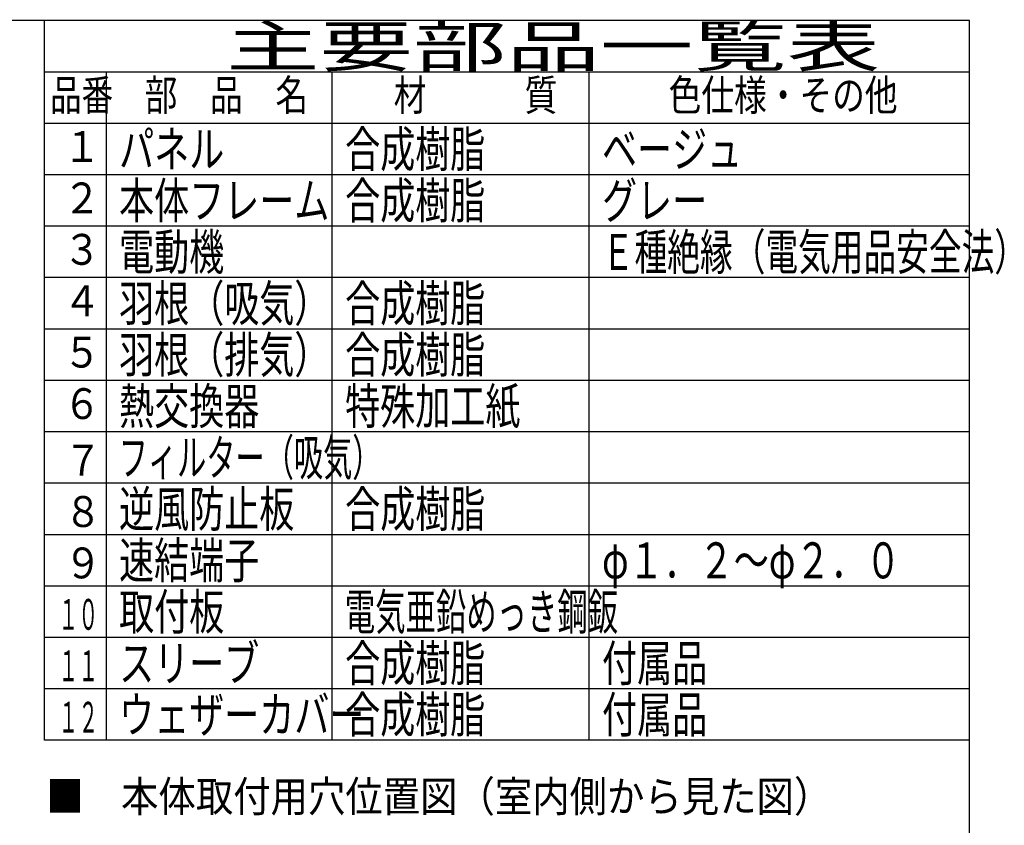
# Model space of a CAD drawing. Extents: x 13 to 291, y 5 to 194.
# Drawn here: x 191 to 287, y 116 to 194 of the extents above; entities that cross this region are included whole.
import ezdxf

# ---------------------------------------------------------------- set-up
doc = ezdxf.new("R2010")
doc.units = 0
doc.layers.add('M0', color=3, linetype='CONTINUOUS')
doc.styles.get("Standard").update_dxf_attribs({"font": 'txt', "bigfont": 'BIGFONT'})

msp = doc.modelspace()

# ---------------------------------------------------------------- linework, layer by layer
at = {"layer": 'M0', "color": 7}
for p, q in [((283.498761, 194.000239), (13.498761, 194.000239)), ((193.498761, 124.000239), (193.498761, 194.000239)), ((283.498761, 9.000239), (283.498761, 194.000239)), ((283.498761, 189.000239), (193.498761, 189.000239)), ((199.498761, 189.000239), (199.498761, 124.000239)), ((221.498761, 124.000239), (221.498761, 189.000239)), ((246.498761, 124.000239), (246.498761, 189.000239)), ((283.498761, 184.000239), (193.498761, 184.000239)), ((283.498761, 179.000239), (193.498761, 179.000239)), ((283.498761, 174.000239), (193.498761, 174.000239)), ((283.498761, 169.000239), (193.498761, 169.000239)), ((283.498761, 164.000239), (193.498761, 164.000239)), ((283.498761, 159.000239), (193.498761, 159.000239)), ((283.498761, 154.000239), (193.498761, 154.000239)), ((283.498761, 149.000239), (193.498761, 149.000239)), ((283.498761, 144.000239), (193.498761, 144.000239)), ((283.498761, 139.000239), (193.498761, 139.000239)), ((283.498761, 134.000239), (193.498761, 134.000239)), ((283.498761, 129.000239), (193.498761, 129.000239)), ((283.498761, 124.000239), (193.498761, 124.000239))]:
    msp.add_line(p, q, dxfattribs=at)

# ---------------------------------------------------------------- texts
for s, height, width, p in [('主要部品一覧表', 4, 1.666667, (211.165428, 189.500239)), ('品番', 3, 0.75, (194.023755, 185.250239)), ('部\u3000品\u3000名', 3, 0.777778, (203.232094, 185.250239)), ('材\u3000\u3000\u3000質', 3, 0.777778, (227.482094, 185.250239)), ('色仕様・その他', 3, 0.777778, (254.232094, 185.250239)), ('１', 3, 0.888889, (195.315422, 180.250239)), ('パネル', 3.5, 0.714286, (200.748761, 179.750239)), ('合成樹脂', 3.5, 0.714286, (222.748761, 179.750239)), ('ベージュ', 3.5, 0.714286, (247.748761, 179.750239)), ('２', 3, 0.888889, (195.315422, 175.250239)), ('本体フレーム', 3.5, 0.714286, (200.748761, 174.750239)), ('合成樹脂', 3.5, 0.714286, (222.748761, 174.750239)), ('グレー', 3.5, 0.714286, (247.748761, 174.750239)), ('電動機', 3.5, 0.714286, (200.748761, 169.750239)), ('Ｅ種絶縁（電気用品安全法）', 3.5, 0.666667, (247.732094, 169.750239)), ('３', 3, 0.888889, (195.315422, 170.250239)), ('羽根（吸気）', 3.5, 0.714286, (200.748761, 164.750239)), ('合成樹脂', 3.5, 0.714286, (222.748761, 164.750239)), ('４', 3, 0.888889, (195.315422, 165.250239)), ('５', 3, 0.888889, (195.315422, 160.250239)), ('羽根（排気）', 3.5, 0.714286, (200.748761, 159.750239)), ('合成樹脂', 3.5, 0.714286, (222.748761, 159.750239)), ('６', 3, 0.888889, (195.315422, 155.250239)), ('熱交換器', 3.5, 0.714286, (200.748761, 154.750239)), ('特殊加工紙', 3.5, 0.714286, (222.748761, 154.750239)), ('フィルター（吸気）', 3.5, 0.595238, (200.707094, 149.750239)), ('７', 3, 0.888889, (195.415428, 149.750239)), ('逆風防止板', 3.5, 0.714286, (200.748761, 144.750239)), ('合成樹脂', 3.5, 0.714286, (222.748761, 144.750239)), ('８', 3, 0.888889, (195.415428, 144.750239)), ('速結端子', 3.5, 0.714286, (200.748761, 139.750239)), ('９', 3, 0.888889, (195.415428, 139.750239)), ('φ１．２～φ２．０', 3.5, 0.714286, (247.748761, 139.750239)), ('取付板', 3.5, 0.714286, (200.748761, 134.750239)), ('電気亜鉛めっき鋼鈑', 3.5, 0.619048, (222.715428, 134.750239)), ('１０', 3, 0.472222, (194.850038, 134.750239)), ('スリーブ', 3.5, 0.714286, (200.748761, 129.750239)), ('合成樹脂', 3.5, 0.714286, (222.748761, 129.750239)), ('付属品', 3.5, 0.714286, (247.748761, 129.750239)), ('１１', 3, 0.472222, (194.850038, 129.750239)), ('ウェザーカバー', 3.5, 0.714286, (200.748761, 124.750239)), ('合成樹脂', 3.5, 0.714286, (222.748761, 124.750239)), ('付属品', 3.5, 0.714286, (247.748761, 124.750239)), ('１２', 3, 0.472222, (194.850038, 124.750239)), ('■\u3000本体取付用穴位置図（室内側から見た図）', 3, 0.888889, (193.665428, 117.040446))]:
    msp.add_text(s, height=height, dxfattribs=dict(at, width=width)).set_placement(p)

doc.saveas('drawing.dxf')
